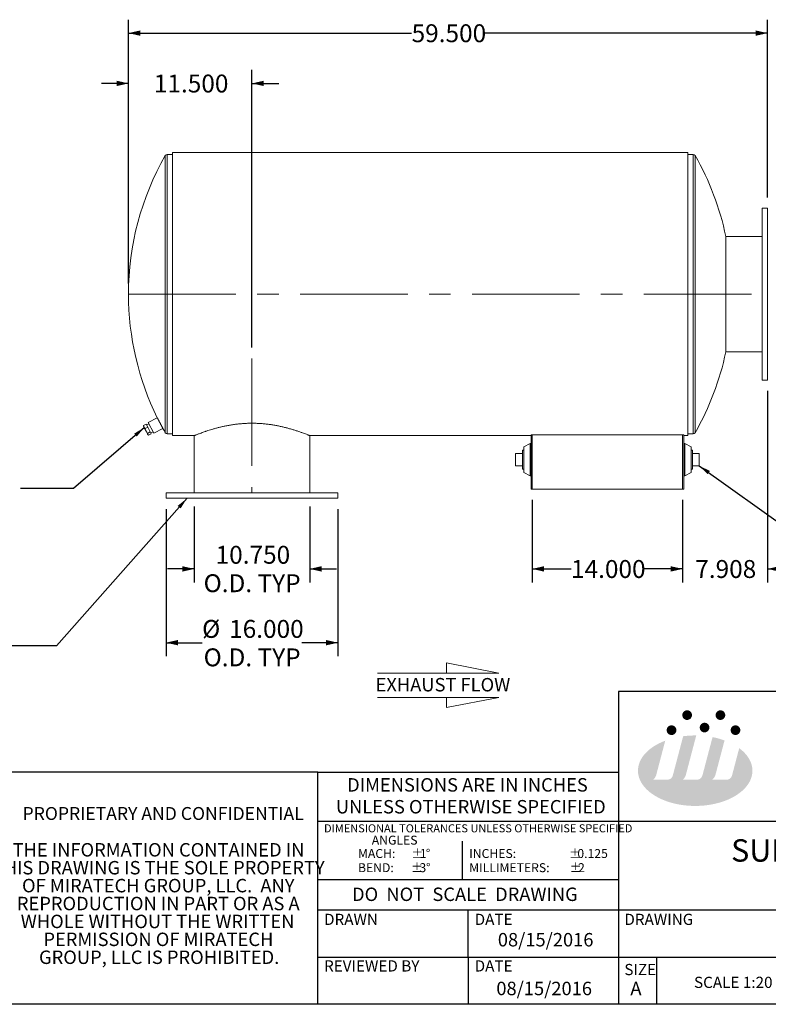
# Model space of a CAD drawing. Units: inches. Extents: x 10 to 210, y 10 to 158.
# Drawn here: x 100 to 170, y 10 to 102 of the extents above; entities that cross this region are included whole.
import ezdxf

# ---------------------------------------------------------------- set-up
doc = ezdxf.new("R2010")
doc.units = ezdxf.units.IN
doc.header["$LTSCALE"] = 20
doc.header["$MEASUREMENT"] = 0
doc.linetypes.add('CENTERX2', pattern=[0.8, 0.5, -0.1, 0.1, -0.1])
for name, color, linetype in [('FORMAT', 7, 'Continuous'), ('LOGO_BLUE', 152, 'Continuous'), ('LOGO_GREEN', 134, 'Continuous')]:
    doc.layers.add(name, color=color, linetype=linetype)
doc.styles.add('SLDTEXTSTYLE0', font='TXT', dxfattribs={"width": 0.75})
doc.styles.add('SLDTEXTSTYLE1', font='TXT', dxfattribs={"width": 0.684783})
doc.styles.add('SLDTEXTSTYLE3', font='TXT', dxfattribs={"width": 0.7})
doc.dimstyles.new('SLDDIMSTYLE1', dxfattribs={"dimtxt": 1.666667, "dimasz": 1.1, "dimexe": 0, "dimexo": 0.0625, "dimgap": 0.416667, "dimtad": 0, "dimtih": 1, "dimtoh": 1, "dimdec": 3, "dimrnd": 1e-09, "dimzin": 4, "dimdsep": 46, "dimtxsty": 'SLDTEXTSTYLE0', "dimsah": 1, "dimcen": 0.09, "dimadec": 0, "dimazin": 1, "dimtfac": 1, "dimtdec": 4, "dimtofl": 0, "dimtmove": 0, "dimatfit": 3, "dimfxl": 0, "dimfrac": 2, "dimtolj": 1, "dimtzin": 12, "dimarcsym": 0})
doc.dimstyles.new('SLDDIMSTYLE2', dxfattribs={"dimtxt": 1.666667, "dimasz": 1.1, "dimexe": 0, "dimexo": 0.0625, "dimgap": 0.416667, "dimtad": 0, "dimtih": 1, "dimtoh": 1, "dimdec": 3, "dimrnd": 1e-09, "dimzin": 4, "dimdsep": 46, "dimtxsty": 'SLDTEXTSTYLE0', "dimsah": 1, "dimcen": 0.09, "dimadec": 0, "dimazin": 1, "dimtfac": 1, "dimtdec": 4, "dimtmove": 0, "dimatfit": 0, "dimfxl": 0, "dimfrac": 2, "dimtolj": 1, "dimtzin": 12, "dimarcsym": 0})
doc.dimstyles.new('SLDDIMSTYLE3', dxfattribs={"dimtxt": 1.666667, "dimasz": 1.1, "dimexe": 0, "dimexo": 0.0625, "dimgap": 0.416667, "dimtad": 0, "dimtih": 1, "dimtoh": 1, "dimdec": 3, "dimrnd": 1e-09, "dimzin": 12, "dimdsep": 46, "dimtxsty": 'SLDTEXTSTYLE0', "dimsah": 1, "dimcen": 0.09, "dimadec": 0, "dimazin": 3, "dimtfac": 1, "dimtdec": 4, "dimtmove": 0, "dimatfit": 0, "dimfxl": 0, "dimfrac": 2, "dimtolj": 1, "dimtzin": 12, "dimarcsym": 0})
doc.dimstyles.new('SLDDIMSTYLE4', dxfattribs={"dimtxt": 0.18, "dimasz": 1.1, "dimexe": 0, "dimexo": 0.0625, "dimgap": 0, "dimtad": 0, "dimtih": 1, "dimtoh": 1, "dimdec": 0, "dimrnd": 1e-09, "dimzin": 0, "dimdsep": 46, "dimtxsty": 'Standard', "dimsah": 1, "dimcen": 0.09, "dimadec": 0, "dimazin": 0, "dimtfac": 1.1, "dimtdec": 0, "dimtofl": 0, "dimtmove": 0, "dimatfit": 3, "dimfxl": 0, "dimfrac": 2, "dimtolj": 1, "dimtzin": 0, "dimarcsym": 0})

# ---------------------------------------------------------------- blocks, each defined once
blk = doc.blocks.new('SW_NOTE_1')
at = {"layer": 'FORMAT', "color": 0, "char_height": 2.08333, "attachment_point": 2, "style": 'SLDTEXTSTYLE0'}
for s, insert in [('SUIGE0-10PF-1-0000003A', (16.634, 2.686)), ('Sales Drawing', (16.205, -0.092))]:
    blk.add_mtext(s, dxfattribs=dict(at, insert=insert))
blk = doc.blocks.new('SW_NOTE_2')
at = {"layer": 'FORMAT', "color": 0, "char_height": 1.25, "attachment_point": 2, "style": 'SLDTEXTSTYLE3'}
for s, insert in [('THE INFORMATION CONTAINED IN', (11.621, 1.611)), ('THIS DRAWING IS THE SOLE PROPERTY', (11.64, -0.055)), ('OF MIRATECH GROUP, LLC.  ANY', (11.6, -1.722)), ('REPRODUCTION IN PART OR AS A', (11.599, -3.389)), ('WHOLE WITHOUT THE WRITTEN', (11.535, -5.055)), ('PERMISSION OF MIRATECH', (11.61, -6.722)), ('GROUP, LLC IS PROHIBITED.', (11.682, -8.389))]:
    blk.add_mtext(s, dxfattribs=dict(at, insert=insert))
blk = doc.blocks.new('SW_NOTE_3')
at = {"layer": 'FORMAT', "color": 0, "char_height": 1.25, "attachment_point": 2, "style": 'SLDTEXTSTYLE0'}
for s, insert in [('DIMENSIONS ARE IN INCHES', (10.898, 1.611)), ('UNLESS OTHERWISE SPECIFIED', (11.21, -0.426))]:
    blk.add_mtext(s, dxfattribs=dict(at, insert=insert))
blk = doc.blocks.new('SW_NOTE_4')
at = {"layer": 'FORMAT', "color": 0, "attachment_point": 1, "style": 'SLDTEXTSTYLE0'}
for s, insert, char_height in [('MACH:', (0, 1.074), 0.8333), ('%%p', (4.958, 1.074), 0.8333), ('1', (5.752, 1.074), 0.833), ('%%d', (6.317, 1.074), 0.8333)]:
    blk.add_mtext(s, dxfattribs=dict(at, insert=insert, char_height=char_height))
blk = doc.blocks.new('SW_NOTE_5')
at = {"layer": 'FORMAT', "color": 0, "attachment_point": 1, "style": 'SLDTEXTSTYLE0'}
for s, insert, char_height in [('BEND:', (0, 1.074), 0.8333), ('%%p', (4.93, 1.074), 0.8333), ('3', (5.724, 1.074), 0.833), ('%%d', (6.33, 1.074), 0.8333)]:
    blk.add_mtext(s, dxfattribs=dict(at, insert=insert, char_height=char_height))
blk = doc.blocks.new('SW_NOTE_6')
at = {"layer": 'FORMAT', "color": 0, "char_height": 0.8333, "attachment_point": 1, "style": 'SLDTEXTSTYLE0'}
for s, insert in [('INCHES:', (0, 1.074)), ('%%p', (9.278, 1.074)), ('0.125', (10.073, 1.074))]:
    blk.add_mtext(s, dxfattribs=dict(at, insert=insert))
blk = doc.blocks.new('SW_NOTE_7')
at = {"layer": 'FORMAT', "color": 0, "attachment_point": 1, "style": 'SLDTEXTSTYLE0'}
for s, insert, char_height in [('MILLIMETERS:', (0, 1.074), 0.83333), ('%%p', (9.341, 1.074), 0.8333), ('2', (10.135, 1.074), 0.833)]:
    blk.add_mtext(s, dxfattribs=dict(at, insert=insert, char_height=char_height))
blk = doc.blocks.new('Flow Arrow - Exhaust Flow')
at = {"color": 7, "linetype": 'Continuous', "lineweight": 0}
for p, q in [((3750.1, 9124), (3437.6, 9184.5)), ((3437.6, 9184.5), (3437.6, 9124)), ((3026, 9124), (3750.1, 9124)), ((3026, 8979.3), (3750.1, 8979.3)), ((3750.1, 8979.3), (3437.6, 8918.8)), ((3437.6, 8918.8), (3437.6, 8979.3))]:
    blk.add_line(p, q, dxfattribs=at)
at = {"color": 7, "linetype": 'Continuous', "lineweight": 0, "insert": (3015.3, 9094.5), "char_height": 80, "attachment_point": 1, "style": 'SLDTEXTSTYLE0'}
blk.add_mtext('EXHAUST FLOW', dxfattribs=at)
blk = doc.blocks.new('_D_2')
at = {"layer": 'FORMAT'}
for p, q in [((110.37, 77.093), (110.37, 96.952)), ((121.87, 71.116), (121.87, 96.952)), ((110.37, 95.702), (107.87, 95.702)), ((121.87, 95.702), (124.37, 95.702))]:
    blk.add_line(p, q, dxfattribs=at)
for points in [[(110.37, 95.702), (109.27, 95.952), (109.27, 95.452)], [(121.87, 95.702), (122.97, 95.452), (122.97, 95.952)]]:
    blk.add_solid(points, dxfattribs=at)
at = {"layer": 'FORMAT', "insert": (112.734, 96.526), "char_height": 1.6667, "attachment_point": 1, "style": 'SLDTEXTSTYLE0'}
blk.add_mtext('11.500', dxfattribs=at)
blk = doc.blocks.new('_D_3')
at = {"layer": 'FORMAT'}
for p, q in [((110.37, 77.093), (110.37, 101.632)), ((169.87, 85.093), (169.87, 101.632)), ((110.37, 100.382), (136.734, 100.382)), ((169.87, 100.382), (143.506, 100.382))]:
    blk.add_line(p, q, dxfattribs=at)
for points in [[(110.37, 100.382), (111.47, 100.132), (111.47, 100.632)], [(169.87, 100.382), (168.77, 100.632), (168.77, 100.132)]]:
    blk.add_solid(points, dxfattribs=at)
at = {"layer": 'FORMAT', "insert": (136.734, 101.206), "char_height": 1.6667, "attachment_point": 1, "style": 'SLDTEXTSTYLE0'}
blk.add_mtext('59.500', dxfattribs=at)
blk = doc.blocks.new('_D_4')
at = {"layer": 'FORMAT'}
for p, q in [((113.87, 56.093), (113.87, 42.404)), ((129.87, 56.093), (129.87, 42.404)), ((113.87, 43.654), (117.226, 43.654)), ((129.87, 43.654), (126.514, 43.654))]:
    blk.add_line(p, q, dxfattribs=at)
for points in [[(113.87, 43.654), (114.97, 43.404), (114.97, 43.904)], [(129.87, 43.654), (128.77, 43.904), (128.77, 43.404)]]:
    blk.add_solid(points, dxfattribs=at)
at = {"layer": 'FORMAT', "char_height": 1.6667, "attachment_point": 1, "style": 'SLDTEXTSTYLE0'}
for s, insert in [('%%c', (117.226, 45.77)), ('16.000', (119.742, 45.77)), ('O.D. TYP', (117.367, 43.122))]:
    blk.add_mtext(s, dxfattribs=dict(at, insert=insert))
blk = doc.blocks.new('_D_5')
at = {"layer": 'FORMAT'}
for p, q in [((147.962, 56.936), (147.962, 49.27)), ((161.962, 56.936), (161.962, 49.27)), ((147.962, 50.52), (151.576, 50.52)), ((161.962, 50.52), (158.348, 50.52))]:
    blk.add_line(p, q, dxfattribs=at)
for points in [[(147.962, 50.52), (149.062, 50.27), (149.062, 50.77)], [(161.962, 50.52), (160.862, 50.77), (160.862, 50.27)]]:
    blk.add_solid(points, dxfattribs=at)
at = {"layer": 'FORMAT', "insert": (151.576, 51.345), "char_height": 1.6667, "attachment_point": 1, "style": 'SLDTEXTSTYLE0'}
blk.add_mtext('14.000', dxfattribs=at)
blk = doc.blocks.new('_D_6')
at = {"layer": 'FORMAT'}
for p, q in [((116.495, 56.343), (116.495, 49.27)), ((127.245, 56.343), (127.245, 49.27)), ((116.495, 50.52), (113.995, 50.52)), ((127.245, 50.52), (129.745, 50.52))]:
    blk.add_line(p, q, dxfattribs=at)
for points in [[(116.495, 50.52), (115.395, 50.77), (115.395, 50.27)], [(127.245, 50.52), (128.345, 50.27), (128.345, 50.77)]]:
    blk.add_solid(points, dxfattribs=at)
at = {"layer": 'FORMAT', "char_height": 1.6667, "attachment_point": 1, "style": 'SLDTEXTSTYLE0'}
for s, insert in [('10.750', (118.484, 52.669)), ('O.D. TYP', (117.367, 50.021))]:
    blk.add_mtext(s, dxfattribs=dict(at, insert=insert))
blk = doc.blocks.new('_D_7')
at = {"layer": 'FORMAT'}
for p, q in [((169.87, 67.093), (169.87, 49.27)), ((161.962, 56.936), (161.962, 49.27)), ((161.962, 50.52), (159.462, 50.52)), ((169.87, 50.52), (172.37, 50.52))]:
    blk.add_line(p, q, dxfattribs=at)
for points in [[(161.962, 50.52), (160.862, 50.77), (160.862, 50.27)], [(169.87, 50.52), (170.97, 50.27), (170.97, 50.77)]]:
    blk.add_solid(points, dxfattribs=at)
at = {"layer": 'FORMAT', "insert": (163.146, 51.345), "char_height": 1.6667, "attachment_point": 1, "style": 'SLDTEXTSTYLE0'}
blk.add_mtext('7.908', dxfattribs=at)

msp = doc.modelspace()

# ---------------------------------------------------------------- hatches: boundary and pattern name
at = {"layer": 'LOGO_BLUE'}
h = msp.add_hatch(color=256, dxfattribs=at)
edge = h.paths.add_edge_path(flags=0)
edge.add_spline(control_points=[(168.4681, 31.7407), (168.4681, 32.5377), (168.0058, 33.2678), (167.2378, 33.8359)], knot_values=[0, 0, 0, 0, 1, 1, 1, 1], weights=[1, 1, 1, 1], degree=3, periodic=0)
edge.add_line((167.2378, 33.8359), (166.5721, 31.3139))
edge.add_spline(control_points=[(166.5721, 31.3139), (166.484, 31.0399), (166.3076, 30.9101), (166.0848, 30.9101)], knot_values=[0, 0, 0, 0, 1, 1, 1, 1], weights=[1, 1, 1, 1], degree=3, periodic=0)
edge.add_line((166.0848, 30.9101), (164.7368, 30.9101))
edge.add_spline(control_points=[(164.7368, 30.9101), (164.8897, 31.066), (164.9147, 31.066), (165.0163, 31.3139)], knot_values=[0, 0, 0, 0, 1, 1, 1, 1], weights=[1, 1, 1, 1], degree=3, periodic=0)
edge.add_line((165.0163, 31.3139), (165.8708, 34.5565))
edge.add_spline(control_points=[(165.8708, 34.5565), (165.5217, 34.6846), (165.1479, 34.7891), (164.754, 34.866)], knot_values=[0, 0, 0, 0, 1, 1, 1, 1], weights=[1, 1, 1, 1], degree=3, periodic=0)
edge.add_line((164.754, 34.866), (163.8158, 31.3139))
edge.add_spline(control_points=[(163.8158, 31.3139), (163.7276, 31.0399), (163.5509, 30.9101), (163.3282, 30.9101)], knot_values=[0, 0, 0, 0, 1, 1, 1, 1], weights=[1, 1, 1, 1], degree=3, periodic=0)
edge.add_line((163.3282, 30.9101), (161.9803, 30.9101))
edge.add_spline(control_points=[(161.9803, 30.9101), (162.1325, 31.066), (162.1589, 31.066), (162.2597, 31.3139)], knot_values=[0, 0, 0, 0, 1, 1, 1, 1], weights=[1, 1, 1, 1], degree=3, periodic=0)
edge.add_line((162.2597, 31.3139), (163.2288, 34.9931))
edge.add_spline(control_points=[(163.2288, 34.9931), (163.2288, 35.0019), (163.2306, 35.0098), (163.2312, 35.0182)], knot_values=[0, 0, 0, 0, 1, 1, 1, 1], weights=[1, 1, 1, 1], degree=3, periodic=0)
edge.add_spline(control_points=[(163.2312, 35.0182), (163.2006, 35.0185), (163.1708, 35.0196), (163.1399, 35.0196)], knot_values=[0, 0, 0, 0, 1, 1, 1, 1], weights=[1, 1, 1, 1], degree=3, periodic=0)
edge.add_spline(control_points=[(163.1399, 35.0196), (162.7544, 35.0196), (162.3801, 34.9938), (162.0185, 34.9465)], knot_values=[0, 0, 0, 0, 1, 1, 1, 1], weights=[1, 1, 1, 1], degree=3, periodic=0)
edge.add_line((162.0185, 34.9465), (161.0594, 31.3139))
edge.add_spline(control_points=[(161.0594, 31.3139), (160.9715, 31.0399), (160.7943, 30.9101), (160.5715, 30.9101)], knot_values=[0, 0, 0, 0, 1, 1, 1, 1], weights=[1, 1, 1, 1], degree=3, periodic=0)
edge.add_line((160.5715, 30.9101), (159.2241, 30.9101))
edge.add_spline(control_points=[(159.2241, 30.9101), (159.3763, 31.066), (159.4016, 31.066), (159.5028, 31.3139)], knot_values=[0, 0, 0, 0, 1, 1, 1, 1], weights=[1, 1, 1, 1], degree=3, periodic=0)
edge.add_line((159.5028, 31.3139), (160.3517, 34.5353))
edge.add_spline(control_points=[(160.3517, 34.5353), (158.8278, 33.9583), (157.8111, 32.9228), (157.8111, 31.7407)], knot_values=[0, 0, 0, 0, 1, 1, 1, 1], weights=[1, 1, 1, 1], degree=3, periodic=0)
edge.add_spline(control_points=[(157.8111, 31.7407), (157.8111, 29.93), (160.1971, 28.4616), (163.1399, 28.4616)], knot_values=[0, 0, 0, 0, 1, 1, 1, 1], weights=[1, 1, 1, 1], degree=3, periodic=0)
edge.add_spline(control_points=[(163.1399, 28.4616), (166.0827, 28.4616), (168.4681, 29.93), (168.4681, 31.7407)], knot_values=[0, 0, 0, 0, 1, 1, 1, 1], weights=[1, 1, 1, 1], degree=3, periodic=0)
at = {"layer": 'LOGO_GREEN'}
h = msp.add_hatch(color=256, dxfattribs=at)
edge = h.paths.add_edge_path(flags=0)
edge.add_spline(control_points=[(162.3876, 36.4651), (162.6353, 36.4651), (162.8368, 36.6655), (162.8368, 36.9139)], knot_values=[0, 0, 0, 0, 1, 1, 1, 1], weights=[1, 1, 1, 1], degree=3, periodic=0)
edge.add_spline(control_points=[(162.8368, 36.9139), (162.8368, 37.1617), (162.6353, 37.3614), (162.3876, 37.3614)], knot_values=[0, 0, 0, 0, 1, 1, 1, 1], weights=[1, 1, 1, 1], degree=3, periodic=0)
edge.add_spline(control_points=[(162.3876, 37.3614), (162.14, 37.3614), (161.9393, 37.1617), (161.9393, 36.9139)], knot_values=[0, 0, 0, 0, 1, 1, 1, 1], weights=[1, 1, 1, 1], degree=3, periodic=0)
edge.add_spline(control_points=[(161.9393, 36.9139), (161.9393, 36.6655), (162.14, 36.4651), (162.3876, 36.4651)], knot_values=[0, 0, 0, 0, 1, 1, 1, 1], weights=[1, 1, 1, 1], degree=3, periodic=0)
h = msp.add_hatch(color=256, dxfattribs=at)
edge = h.paths.add_edge_path(flags=0)
edge.add_spline(control_points=[(165.4866, 36.4651), (165.7335, 36.4651), (165.9354, 36.6655), (165.9354, 36.9139)], knot_values=[0, 0, 0, 0, 1, 1, 1, 1], weights=[1, 1, 1, 1], degree=3, periodic=0)
edge.add_spline(control_points=[(165.9354, 36.9139), (165.9354, 37.1617), (165.7335, 37.3614), (165.4866, 37.3614)], knot_values=[0, 0, 0, 0, 1, 1, 1, 1], weights=[1, 1, 1, 1], degree=3, periodic=0)
edge.add_spline(control_points=[(165.4866, 37.3614), (165.239, 37.3614), (165.0383, 37.1617), (165.0383, 36.9139)], knot_values=[0, 0, 0, 0, 1, 1, 1, 1], weights=[1, 1, 1, 1], degree=3, periodic=0)
edge.add_spline(control_points=[(165.0383, 36.9139), (165.0383, 36.6655), (165.239, 36.4651), (165.4866, 36.4651)], knot_values=[0, 0, 0, 0, 1, 1, 1, 1], weights=[1, 1, 1, 1], degree=3, periodic=0)
h = msp.add_hatch(color=256, dxfattribs=at)
edge = h.paths.add_edge_path(flags=0)
edge.add_spline(control_points=[(160.9358, 35.0608), (161.1843, 35.0608), (161.3867, 35.2625), (161.3867, 35.512)], knot_values=[0, 0, 0, 0, 1, 1, 1, 1], weights=[1, 1, 1, 1], degree=3, periodic=0)
edge.add_spline(control_points=[(161.3867, 35.512), (161.3867, 35.7612), (161.1843, 35.9623), (160.9358, 35.9623)], knot_values=[0, 0, 0, 0, 1, 1, 1, 1], weights=[1, 1, 1, 1], degree=3, periodic=0)
edge.add_spline(control_points=[(160.9358, 35.9623), (160.6862, 35.9623), (160.4848, 35.7612), (160.4848, 35.512)], knot_values=[0, 0, 0, 0, 1, 1, 1, 1], weights=[1, 1, 1, 1], degree=3, periodic=0)
edge.add_spline(control_points=[(160.4848, 35.512), (160.4848, 35.2625), (160.6862, 35.0608), (160.9358, 35.0608)], knot_values=[0, 0, 0, 0, 1, 1, 1, 1], weights=[1, 1, 1, 1], degree=3, periodic=0)
h = msp.add_hatch(color=256, dxfattribs=at)
edge = h.paths.add_edge_path(flags=0)
edge.add_spline(control_points=[(164.0112, 35.3052), (164.2585, 35.3052), (164.4598, 35.5058), (164.4598, 35.7542)], knot_values=[0, 0, 0, 0, 1, 1, 1, 1], weights=[1, 1, 1, 1], degree=3, periodic=0)
edge.add_spline(control_points=[(164.4598, 35.7542), (164.4598, 36.0018), (164.2585, 36.2017), (164.0112, 36.2017)], knot_values=[0, 0, 0, 0, 1, 1, 1, 1], weights=[1, 1, 1, 1], degree=3, periodic=0)
edge.add_spline(control_points=[(164.0112, 36.2017), (163.7634, 36.2017), (163.5625, 36.0018), (163.5625, 35.7542)], knot_values=[0, 0, 0, 0, 1, 1, 1, 1], weights=[1, 1, 1, 1], degree=3, periodic=0)
edge.add_spline(control_points=[(163.5625, 35.7542), (163.5625, 35.5058), (163.7634, 35.3052), (164.0112, 35.3052)], knot_values=[0, 0, 0, 0, 1, 1, 1, 1], weights=[1, 1, 1, 1], degree=3, periodic=0)
h = msp.add_hatch(color=256, dxfattribs=at)
edge = h.paths.add_edge_path(flags=0)
edge.add_spline(control_points=[(166.8878, 35.0633), (167.1356, 35.0633), (167.337, 35.2638), (167.337, 35.512)], knot_values=[0, 0, 0, 0, 1, 1, 1, 1], weights=[1, 1, 1, 1], degree=3, periodic=0)
edge.add_spline(control_points=[(167.337, 35.512), (167.337, 35.7596), (167.1356, 35.9597), (166.8878, 35.9597)], knot_values=[0, 0, 0, 0, 1, 1, 1, 1], weights=[1, 1, 1, 1], degree=3, periodic=0)
edge.add_spline(control_points=[(166.8878, 35.9597), (166.6411, 35.9597), (166.4399, 35.7596), (166.4399, 35.512)], knot_values=[0, 0, 0, 0, 1, 1, 1, 1], weights=[1, 1, 1, 1], degree=3, periodic=0)
edge.add_spline(control_points=[(166.4399, 35.512), (166.4399, 35.2638), (166.6411, 35.0633), (166.8878, 35.0633)], knot_values=[0, 0, 0, 0, 1, 1, 1, 1], weights=[1, 1, 1, 1], degree=3, periodic=0)

# ---------------------------------------------------------------- linework, layer by layer
at = {"color": 8, "linetype": 'Continuous', "lineweight": 15}
for p, q in [((113.7991, 63.1871), (113.7991, 88.9982)), ((113.9618, 63.0926), (113.9618, 89.0926)), ((162.9618, 89.0926), (162.9618, 63.0926)), ((163.1246, 88.9982), (163.1246, 63.1871))]:
    msp.add_line(p, q, dxfattribs=at)
at = {"color": 7, "linetype": 'Continuous', "lineweight": 15}
for p, q in [((114.4618, 89.0926), (113.9618, 89.0926)), ((162.4618, 89.2654), (114.4618, 89.2654)), ((114.4618, 62.92), (114.4618, 89.2654)), ((162.4618, 62.92), (162.4618, 89.2654)), ((162.9618, 89.0926), (162.4618, 89.0926)), ((169.87, 84.0926), (169.37, 84.0926)), ((169.37, 84.0926), (169.37, 68.0926)), ((169.87, 84.0926), (169.87, 68.0926)), ((169.37, 81.4676), (165.992, 81.4676)), ((165.992, 70.7176), (165.992, 81.4676)), ((165.992, 70.7176), (169.37, 70.7176)), ((165.992, 70.7176), (169.37, 70.7176)), ((169.37, 68.0926), (169.87, 68.0926)), ((113.0452, 64.5916), (112.2136, 64.1589)), ((112.7328, 63.1609), (112.2136, 64.1589)), ((113.5645, 63.5936), (113.0452, 64.5916)), ((111.7651, 63.8556), (112.0205, 63.9884)), ((111.7651, 63.8556), (111.7685, 63.8255)), ((111.7674, 63.8254), (111.7722, 63.7884)), ((111.8149, 63.7065), (111.7722, 63.7884)), ((112.002, 63.3469), (111.8149, 63.7065)), ((111.9084, 63.5802), (112.1637, 63.713)), ((112.1613, 63.0407), (112.002, 63.3469)), ((112.1637, 63.713), (112.0205, 63.9884)), ((112.2793, 64.0325), (112.0575, 63.9171)), ((112.1393, 63.1363), (112.3947, 63.2691)), ((112.3947, 63.2691), (112.1637, 63.713)), ((112.4823, 63.1007), (112.3947, 63.2691)), ((112.4452, 63.172), (112.667, 63.2873)), ((112.7328, 63.1609), (113.5645, 63.5936)), ((112.1761, 63.0122), (112.1613, 63.0407)), ((112.1761, 63.0122), (112.2036, 62.987)), ((112.227, 62.9678), (112.4823, 63.1007)), ((113.9618, 63.0926), (114.4618, 63.0926)), ((114.4618, 62.92), (116.495, 62.92)), ((114.4618, 62.9198), (114.4618, 62.92)), ((114.4618, 62.92), (116.495, 62.92)), ((114.4618, 62.92), (114.4618, 62.92)), ((114.4618, 62.9198), (116.4946, 62.9198)), ((116.495, 62.92), (116.495, 57.5926)), ((116.495, 62.92), (116.495, 62.92)), ((127.2446, 62.92), (147.8572, 62.92)), ((127.2446, 62.92), (147.8572, 62.92)), ((127.245, 62.9198), (147.8572, 62.9198)), ((127.245, 62.9198), (127.245, 57.5926)), ((147.9618, 62.9907), (147.8572, 62.9907)), ((147.8572, 57.9358), (147.8572, 62.9907)), ((147.9618, 57.9358), (147.9618, 62.9907)), ((147.9618, 62.9907), (161.9618, 62.9907)), ((148.9618, 63.0055), (160.9618, 63.0055)), ((148.9618, 62.9907), (148.9618, 63.0055)), ((148.9618, 62.9934), (160.9618, 62.9934)), ((160.9618, 63.0055), (160.9618, 62.9907)), ((162.0664, 62.9907), (161.9618, 62.9907)), ((161.9618, 57.9358), (161.9618, 62.9907)), ((162.0664, 57.9358), (162.0664, 62.9907)), ((162.0664, 62.92), (162.4618, 62.92)), ((162.0664, 62.92), (162.4618, 62.92)), ((162.0664, 62.9198), (162.4618, 62.9198)), ((162.4618, 63.0926), (162.9618, 63.0926)), ((162.4618, 62.9198), (162.4618, 62.92)), ((147.1697, 61.5708), (147.0447, 61.5708)), ((147.0447, 61.5708), (147.0447, 59.8008)), ((147.7635, 62.2015), (147.1697, 61.8733)), ((147.1697, 61.8733), (147.1697, 59.4983)), ((147.8572, 62.2015), (147.7635, 62.2015)), ((147.7635, 62.2015), (147.7635, 59.1702)), ((162.1602, 62.2015), (162.0664, 62.2015)), ((162.7539, 61.8733), (162.1602, 62.2015)), ((162.1602, 60.7905), (162.1602, 62.2015)), ((162.7539, 60.7678), (162.7539, 61.8733)), ((162.8789, 61.5708), (162.7539, 61.5708)), ((162.8789, 60.6858), (162.8789, 61.5708)), ((147.0447, 61.2483), (146.4147, 61.2483)), ((146.4147, 60.1233), (146.4147, 61.2483)), ((162.1602, 59.1702), (162.1602, 60.7905)), ((162.7539, 59.4983), (162.7539, 60.7678)), ((162.8789, 61.2483), (163.5089, 61.2483)), ((162.8789, 59.8008), (162.8789, 60.6858)), ((163.5089, 61.2483), (163.5089, 60.1233)), ((147.0447, 60.1233), (146.4147, 60.1233)), ((147.0447, 59.8008), (147.1697, 59.8008)), ((162.7539, 59.8008), (162.8789, 59.8008)), ((162.8789, 60.1233), (163.5089, 60.1233)), ((147.1697, 59.4983), (147.7635, 59.1702)), ((147.7635, 59.1702), (147.8572, 59.1702)), ((162.0664, 59.1702), (162.1602, 59.1702)), ((162.1602, 59.1702), (162.7539, 59.4983)), ((147.8572, 57.9358), (147.9618, 57.9358)), ((147.9618, 57.9358), (161.9618, 57.9358)), ((161.9618, 57.9358), (162.0664, 57.9358)), ((113.87, 57.5926), (113.87, 57.0926)), ((121.87, 57.5926), (113.87, 57.5926)), ((121.87, 57.0926), (113.87, 57.0926)), ((129.87, 57.5926), (121.87, 57.5926)), ((129.87, 57.0926), (121.87, 57.0926)), ((129.87, 57.0926), (129.87, 57.5926))]:
    msp.add_line(p, q, dxfattribs=at)
for centre, radius, start, end in [((136.37, 76.0926), 26, 150.239999, 180), ((113.9618, 88.9051), 0.1875, 90, 150.239999), ((162.9618, 88.9051), 0.1875, 29.760001, 90), ((140.5537, 76.0926), 26, 11.930835, 29.760001), ((136.37, 76.0926), 26, 180, 206.251673), ((140.5537, 76.0926), 26, 330.239999, 348.069165), ((136.37, 76.0926), 26, 208.724264, 209.760001), ((113.9618, 63.2801), 0.1875, 209.760001, 270), ((162.9618, 63.2801), 0.1875, 270, 330.239999)]:
    msp.add_arc(centre, radius, start, end, dxfattribs=at)
for points, knots in [([(113.0516, 64.5925), (113.0516, 64.5925), (113.0496, 64.5965), (113.0609, 64.5745), (113.0945, 64.5091), (113.1402, 64.4206), (113.185, 64.3339), (113.2244, 64.2579), (113.2675, 64.1748), (113.3139, 64.0855), (113.3619, 63.9936), (113.4091, 63.9031), (113.454, 63.8172), (113.4931, 63.7427), (113.5256, 63.6807), (113.5494, 63.6354), (113.5643, 63.6073), (113.5727, 63.5912), (113.5703, 63.5958), (113.5695, 63.5972)], [0, 0, 0, 0, 0.00136036, 0.09194163, 0.18234525, 0.27856873, 0.33122174, 0.38512478, 0.44343475, 0.50321815, 0.56562623, 0.62983327, 0.69215811, 0.75659779, 0.81388955, 0.87332917, 0.92357761, 0.97562065, 1, 1, 1, 1]), ([(111.8149, 63.7065), (111.804, 63.7301), (111.7821, 63.7774), (111.7708, 63.8294), (111.7651, 63.8556)], [0, 0, 0, 0, 0.4977806, 1, 1, 1, 1]), ([(111.9084, 63.5802), (111.8904, 63.5997), (111.8543, 63.6388), (111.828, 63.6839), (111.8149, 63.7065)], [0, 0, 0, 0, 0.4981128, 1, 1, 1, 1]), ([(112.002, 63.3469), (111.9838, 63.3845), (111.9472, 63.4601), (111.9214, 63.54), (111.9084, 63.5802)], [0, 0, 0, 0, 0.4977806, 1, 1, 1, 1]), ([(112.1393, 63.1363), (112.1141, 63.1697), (112.0635, 63.2367), (112.0225, 63.3101), (112.002, 63.3469)], [0, 0, 0, 0, 0.4981128, 1, 1, 1, 1]), ([(116.495, 62.92), (116.4955, 62.9202), (116.4983, 62.9213), (116.5131, 62.9274), (116.5504, 62.9427), (116.5937, 62.9603), (116.6499, 62.9829), (116.7148, 63.0089), (116.812, 63.0472), (116.9535, 63.1019), (117.1201, 63.1646), (117.3113, 63.2342), (117.4899, 63.2968), (117.68, 63.3611), (117.8814, 63.4268), (118.1421, 63.5071), (118.3745, 63.5742), (118.617, 63.6402), (118.8701, 63.705), (119.1894, 63.7791), (119.5253, 63.8485), (119.8766, 63.9115), (120.2392, 63.966), (120.6088, 64.0106), (120.9835, 64.0442), (121.367, 64.0666), (121.757, 64.0767), (122.1473, 64.074), (122.5322, 64.0587), (122.8466, 64.0363), (123.0949, 64.0128), (123.3408, 63.9858), (123.6438, 63.9456), (123.9976, 63.8884), (124.3398, 63.8235), (124.6707, 63.752), (124.9889, 63.6752), (125.3088, 63.5905), (125.5688, 63.5154), (125.7759, 63.452), (125.9247, 63.4049), (126.0666, 63.3585), (126.2465, 63.2979), (126.4121, 63.2398), (126.5997, 63.1717), (126.7683, 63.1087), (126.9352, 63.0442), (127.0672, 62.9919), (127.1638, 62.9529), (127.2279, 62.9267), (127.2388, 62.9222), (127.2443, 62.92)], [0, 0, 0, 0, 0.0056307, 0.0281689, 0.0394318, 0.0619698, 0.0732326, 0.0844955, 0.1070326, 0.1296281, 0.1522242, 0.1752962, 0.1983688, 0.2096313, 0.2321663, 0.2548068, 0.2773416, 0.2886041, 0.3111392, 0.3337305, 0.3563212, 0.3793891, 0.4024562, 0.4249938, 0.4475995, 0.4702046, 0.4933812, 0.5165577, 0.5390966, 0.5616353, 0.5728982, 0.5841611, 0.6066987, 0.6293612, 0.6519547, 0.674549, 0.6976053, 0.720662, 0.7473739, 0.7607216, 0.7740694, 0.7874172, 0.8007651, 0.8274777, 0.8408256, 0.8675394, 0.8944478, 0.9203303, 0.9464031, 0.9730919, 1, 1, 1, 1]), ([(112.1613, 63.0407), (112.155, 63.0553), (112.1425, 63.0847), (112.1404, 63.119), (112.1393, 63.1363)], [0, 0, 0, 0, 0.4977806, 1, 1, 1, 1]), ([(112.227, 62.9678), (112.2136, 62.9785), (112.1866, 62.9999), (112.1698, 63.0271), (112.1613, 63.0407)], [0, 0, 0, 0, 0.4981128, 1, 1, 1, 1]), ([(116.4946, 62.9198), (116.4946, 62.9198), (116.4946, 62.9198), (116.4947, 62.9199), (116.4948, 62.9199), (116.4949, 62.9199), (116.495, 62.92)], [0, 0, 0, 0, 0.1967994, 0.3936, 0.6967979, 1, 1, 1, 1])]:
    msp.add_open_spline(points, degree=3, knots=knots, dxfattribs=at)
at = {"layer": 'FORMAT'}
for p, q in [((110.37, 76.0926), (110.3524, 76.0926)), ((110.3822, 76.8886), (110.3822, 76.8886)), ((155.9999, 39.0971), (155.9999, 10)), ((209.9999, 39.0971), (155.9999, 39.0971)), ((127.9999, 31.6), (97.9999, 31.6)), ((127.9999, 10), (127.9999, 31.6)), ((127.9999, 31.6), (155.9999, 31.6)), ((155.9999, 30.8866), (155.9999, 10)), ((127.9999, 27.0505), (155.9999, 27.0505)), ((155.9999, 27.0505), (209.9999, 27.0505)), ((141.4705, 21.6), (141.4705, 25.18)), ((127.9999, 21.6), (155.9999, 21.6)), ((127.9999, 18.8), (155.9999, 18.8)), ((141.9999, 14.4), (141.9999, 18.8)), ((155.9999, 18.8), (209.9999, 18.8)), ((127.9999, 14.4), (155.9999, 14.4)), ((141.9999, 14.4), (141.9999, 10)), ((155.9999, 14.4), (209.9999, 14.4)), ((159.5505, 14.4), (159.5505, 10)), ((209.9999, 10), (9.9999, 10))]:
    msp.add_line(p, q, dxfattribs=at)
at = {"layer": 'FORMAT', "linetype": 'CENTERX2', "lineweight": 0}
for p, q in [((110.3676, 76.0926), (169.6632, 76.0926)), ((121.87, 70.1162), (121.87, 57.5583))]:
    msp.add_line(p, q, dxfattribs=at)

# ---------------------------------------------------------------- block references
at = {"layer": 'FORMAT', "xscale": 0.015625, "yscale": 0.015625, "zscale": 0.015625}
msp.add_blockref('Flow Arrow - Exhaust Flow', (86.2651, -101.7341), dxfattribs=at)
at = {"layer": 'FORMAT'}
for name, p in [('SW_NOTE_3', (131.0344, 29.4362)), ('SW_NOTE_2', (101.5435, 23.3928)), ('SW_NOTE_1', (166.6566, 22.6739)), ('SW_NOTE_4', (131.7398, 23.3755)), ('SW_NOTE_6', (142.0946, 23.3755)), ('SW_NOTE_5', (131.7398, 22.058)), ('SW_NOTE_7', (142.0946, 22.058))]:
    msp.add_blockref(name, p, dxfattribs=at)

# ---------------------------------------------------------------- texts
for s, insert, char_height, attachment_point, style in [('PROPRIETARY AND CONFIDENTIAL', (100.5068, 28.3583), 1.2, 1, 'SLDTEXTSTYLE0'), ('DIMENSIONAL TOLERANCES UNLESS OTHERWISE SPECIFIED', (128.5806, 26.7529), 0.75, 1, 'SLDTEXTSTYLE0'), ('ANGLES', (133.0242, 25.692), 0.83333, 1, 'SLDTEXTSTYLE0'), ('DO  NOT  SCALE  DRAWING', (131.1819, 20.8641), 1.25, 1, 'SLDTEXTSTYLE1'), ('DRAWN', (128.5806, 18.4253), 1.04167, 1, 'SLDTEXTSTYLE0'), ('DATE', (142.6023, 18.4253), 1.04167, 1, 'SLDTEXTSTYLE0'), ('DRAWING', (156.5434, 18.4253), 1.04167, 1, 'SLDTEXTSTYLE0'), ('08/15/2016', (149.2142, 16.6374), 1.25, 2, 'SLDTEXTSTYLE0'), ('REVIEWED BY', (128.5806, 14.0945), 1.041667, 1, 'SLDTEXTSTYLE0'), ('DATE', (142.6023, 14.0945), 1.04167, 1, 'SLDTEXTSTYLE0'), ('SIZE', (156.5434, 13.7557), 1.04167, 1, 'SLDTEXTSTYLE0'), ('08/15/2016', (149.0764, 12.0994), 1.25, 2, 'SLDTEXTSTYLE0'), ('A', (157.1039, 12.0994), 1.25, 1, 'SLDTEXTSTYLE0'), ('SCALE 1:20', (166.6845, 12.5622), 1.04167, 2, 'SLDTEXTSTYLE0')]:
    msp.add_mtext(s, dxfattribs=dict(at, insert=insert, char_height=char_height, attachment_point=attachment_point, style=style))

# ---------------------------------------------------------------- dimensions: what is measured, and where the dimension line sits
for base, p1, p2, dimstyle, picture, middle in [((169.87, 100.3818), (110.37, 76.0926), (169.87, 84.0926), 'SLDDIMSTYLE1', '_D_3', (140.12, 100.3818)), ((121.87, 95.7018), (110.37, 76.0926), (121.87, 70.1162), 'SLDDIMSTYLE2', '_D_2', (116.12, 95.7018)), ((169.87, 50.5204), (161.9618, 57.9358), (169.87, 68.0926), 'SLDDIMSTYLE3', '_D_7', (165.9159, 50.5204)), ((161.9618, 50.5204), (147.9618, 57.9358), (161.9618, 57.9358), 'SLDDIMSTYLE1', '_D_5', (154.9618, 50.5204))]:
    dim = msp.add_linear_dim(base=base, p1=p1, p2=p2, dimstyle=dimstyle, dxfattribs=at)
    dim.commit()
    dim.dimension.update_dxf_attribs({"geometry": picture, "text_midpoint": middle, "dimtype": 160})
for base, p1, p2, text, dimstyle, picture, middle in [((129.87, 43.6543), (113.87, 57.0926), (129.87, 57.0926), '%%c<>\\PO.D. TYP', 'SLDDIMSTYLE1', '_D_4', (121.87, 43.6543)), ((127.245, 50.5204), (116.495, 57.3426), (127.245, 57.3426), '<>\\PO.D. TYP', 'SLDDIMSTYLE2', '_D_6', (121.87, 50.5204))]:
    dim = msp.add_linear_dim(base=base, p1=p1, p2=p2, text=text, dimstyle=dimstyle, dxfattribs=at)
    dim.commit()
    dim.dimension.update_dxf_attribs({"geometry": picture, "text_midpoint": middle, "dimtype": 160})

# ---------------------------------------------------------------- leaders
for points in [[(111.8527, 63.6871), (105.2415, 58.0058), (100.3202, 58.0058)], [(163.5089, 60.1233), (174.581, 52.2121), (179.5023, 52.2121)], [(115.8202, 57.0926), (103.6611, 43.3463), (95.0299, 43.3463)]]:
    msp.add_leader(points, dimstyle='SLDDIMSTYLE4', dxfattribs=at)

doc.saveas('drawing.dxf')
